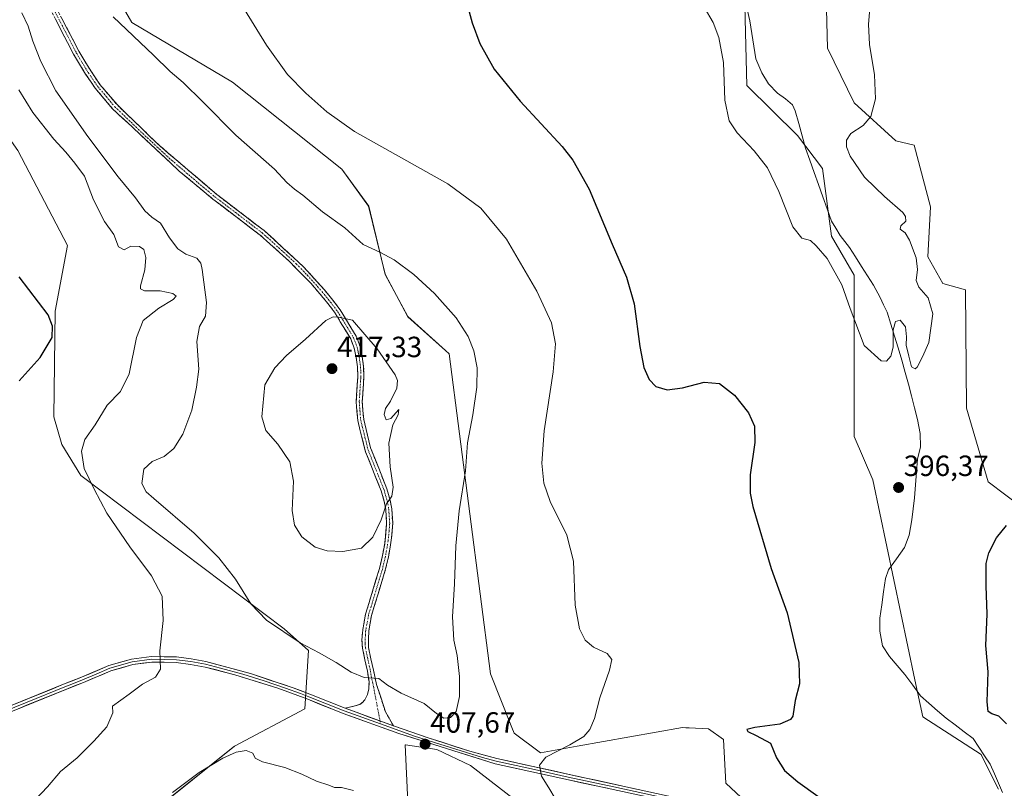
# Model space of a CAD drawing. Units: metres. Extents: x 587330 to 590785, y 4701220 to 4703577.
# Drawn here: x 590170 to 590507, y 4702551 to 4702815 of the extents above; entities that cross this region are included whole.
import ezdxf
from ezdxf.enums import TextEntityAlignment as Align

# ---------------------------------------------------------------- set-up
doc = ezdxf.new("R2010")
doc.units = ezdxf.units.M
doc.header["$MEASUREMENT"] = 0
doc.linetypes.add('TRAZO_Y_PUNTO', pattern=[1, 0.5, -0.25, 0, -0.25])
doc.linetypes.add('TRAZOSX2', pattern=[1.5, 1, -0.5])
for name, color, linetype, lineweight in [('Camino', 19, 'TRAZOSX2', 0), ('Camino Cxs', 19, 'Continuous', 0), ('Camino eje', 19, 'TRAZO_Y_PUNTO', 0), ('Carátula', 7, 'Continuous', 5), ('Corriente natural lineal', 142, 'Continuous', 13), ('Cultivos herbáceos CxS', 92, 'Continuous', 0), ('Curva de nivel maestra', 36, 'Continuous', 30), ('Curva de nivel normal', 36, 'Continuous', 0), ('Layer 0', 7, 'Continuous', 0), ('Pastizal CxS', 92, 'Continuous', 0), ('Punto de cota en terreno', 7, 'Continuous', 0), ('Rótulo de punto de cota en terreno', 19, 'Continuous', 0)]:
    doc.layers.add(name, color=color, linetype=linetype, lineweight=lineweight)
doc.styles.add('Arial', font='txt', dxfattribs={"height": 0.2})

# ---------------------------------------------------------------- blocks, each defined once
blk = doc.blocks.new('*U155')
at = {"layer": 'Cultivos herbáceos CxS', "color": 92, "linetype": 'Continuous', "lineweight": 0}
for points in [[(590132.7621, 4702890.4207, 399.3476), (590152.5049, 4702793.4679, 401.6529), (590169.3405, 4702769.7781, 401.4532), (590186.3133, 4702737.2337, 402.3146), (590182.1109, 4702714.7185, 400.552), (590181.6155, 4702678.5025, 402.4102), (590184.3561, 4702669.0347, 403.6661), (590190.9303, 4702658.3815, 404.814), (590260.5833, 4702605.9079, 409.979), (590268.9929, 4702598.4701, 409.442), (590267.6393, 4702578.4045, 407.7909), (590243.5947, 4702565.6689, 409.9815), (590215.3063, 4702543.0303, 412.072)], [(590303.1093, 4702544.0251, 409.6312), (590302.0746, 4702566.1562, 408.294), (590302.0841, 4702566.1547, 408.2938), (590302.1283, 4702566.1477, 408.2929), (590312.8695, 4702564.4903, 407.6017), (590324.4083, 4702559.0259, 407.1108), (590349.6755, 4702539.4921, 406.8888)], [(590427.6477, 4702538.4101, 402.5709), (590411.9099, 4702552.9329, 401.5921), (590411.1531, 4702567.9029, 400.8906), (590405.9971, 4702571.6019, 400.8379), (590399.4413, 4702571.9257, 401.5816), (590398.2151, 4702571.9865, 401.7721), (590397.1041, 4702572.0415, 401.9518), (590360.9913, 4702565.6683, 404.3208), (590348.4293, 4702563.3603, 404.9849), (590339.4005, 4702570.1517, 406.425), (590338.6399, 4702572.0527, 406.5526), (590331.2887, 4702590.4307, 407.3712), (590317.1461, 4702700.0901, 410.9798), (590315.9253, 4702701.1893, 411.1544), (590303.0025, 4702712.8249, 411.8682), (590295.2225, 4702727.3279, 410.9881), (590289.5633, 4702750.6741, 408.3357), (590280.3719, 4702763.4101, 407.2402), (590242.8905, 4702793.1239, 407.5312), (590208.4321, 4702813.6585, 409.5516), (590187.0215, 4702850.4315, 407.3164)], [(590240.8785, 4703112.7841, 385.49), (590272.0829, 4702995.4795, 388.1624), (590310.9773, 4702942.4187, 389.8732), (590334.9251, 4702927.6465, 390.0055), (590358.3615, 4702910.2273, 390.3771), (590375.2905, 4702909.4703, 390.0286), (590393.0959, 4702892.9649, 390.3653), (590395.8433, 4702890.4179, 390.4129), (590399.6281, 4702869.3515, 390.9965), (590418.3655, 4702824.0291, 391.6523), (590419.1791, 4702792.0773, 392.5482), (590436.5489, 4702774.8823, 392.8669), (590445.0383, 4702763.6331, 392.9799), (590448.1741, 4702740.4313, 393.3464), (590455.9537, 4702726.9875, 393.973), (590455.9533, 4702671.8049, 397.2227), (590462.3159, 4702656.9469, 396.3649), (590476.7079, 4702588.3849, 397.1733), (590479.5171, 4702575.7421, 397.4209), (590499.4635, 4702562.8373, 397.2759), (590504.8911, 4702551.9805, 397.4742), (590505.4305, 4702550.9009, 397.5338)]]:
    blk.add_polyline3d(points, dxfattribs=at)
blk = doc.blocks.new('*U181')
at = {"layer": 'Curva de nivel normal', "color": 36, "linetype": 'Continuous', "lineweight": 0}
blk.add_polyline3d([(590404.58, 4702818.88, 395), (590407.68, 4702813.66, 395), (590409.55, 4702808.52, 395), (590411.18, 4702799.9, 395), (590411.64, 4702786.98, 395), (590413.14, 4702779.88, 395), (590415.87, 4702775.84, 395), (590421.72, 4702769.65, 395), (590426.23, 4702763.78, 395), (590430.11, 4702755.76, 395), (590434.92, 4702743.6, 395), (590437.96, 4702739.74, 395), (590441, 4702738.88, 395), (590442.98, 4702737.06, 395), (590446.67, 4702732.74, 395), (590451.67, 4702723.77, 395), (590454.61, 4702715.67, 395), (590459.34, 4702702.99, 395), (590465.2, 4702697.64, 395), (590466.97, 4702697.61, 395), (590468.55, 4702699.34, 395), (590469.29, 4702702.34, 395), (590469.34, 4702708.34, 395), (590470.11, 4702711.16, 395), (590471.76, 4702711.64, 395), (590473.52, 4702709.32, 395), (590473.92, 4702705.93, 395), (590473.82, 4702703.06, 395), (590474.73, 4702699.26, 395), (590475.59, 4702695.59, 395), (590476.83, 4702695, 395), (590477.52, 4702695.48, 395), (590479.34, 4702699.06, 395), (590481.58, 4702703.98, 395), (590482.93, 4702713.74, 395), (590481.3, 4702719.32, 395), (590478.07, 4702722.88, 395), (590477.17, 4702725.17, 395), (590477.68, 4702729, 395), (590477.2, 4702732.98, 395), (590474.95, 4702739.09, 395), (590473.43, 4702741.55, 395), (590471.71, 4702742.82, 395), (590471.99, 4702743.98, 395), (590473.61, 4702745.5, 395), (590473.58, 4702747.17, 395), (590472.57, 4702748.5, 395), (590466.36, 4702754.01, 395), (590463.15, 4702757.08, 395), (590459.5, 4702760.61, 395), (590454.58, 4702767.84, 395), (590453.28, 4702771, 395), (590453.32, 4702773.25, 395), (590454.8, 4702775.53, 395), (590459.07, 4702778.36, 395), (590461.68, 4702781.39, 395), (590463.21, 4702787.46, 395), (590462.86, 4702795.66, 395), (590461.2, 4702806.09, 395), (590460.86, 4702813.04, 395), (590461.52, 4702821.17, 395)], dxfattribs=at)
blk = doc.blocks.new('*U189')
at = {"layer": 'Curva de nivel normal', "color": 36, "linetype": 'Continuous', "lineweight": 0}
blk.add_polyline3d([(590284.34, 4702550.42, 410), (590280.25, 4702551.51, 410), (590277.9, 4702551.54, 410), (590275.94, 4702552.25, 410), (590271.64, 4702553.62, 410), (590266.65, 4702556.12, 410), (590260.86, 4702558.31, 410), (590253.19, 4702560.31, 410), (590250.72, 4702561.56, 410), (590249.87, 4702563.22, 410), (590247.54, 4702564.22, 410), (590244.14, 4702563.66, 410), (590239.64, 4702561.54, 410), (590231.51, 4702556.58, 410), (590222.39, 4702549.8, 410)], dxfattribs=at)
blk = doc.blocks.new('*U194')
at = {"layer": 'Curva de nivel normal', "color": 36, "linetype": 'Continuous', "lineweight": 0}
for points in [[(590175.27, 4702547.29, 405), (590179.55, 4702551.68, 405), (590183.94, 4702557, 405), (590189.7, 4702561.69, 405), (590195.4, 4702567.42, 405), (590199.78, 4702572.3, 405), (590201.88, 4702577.1, 405), (590201.72, 4702579.36, 405), (590207.51, 4702583.5, 405), (590212.05, 4702586.94, 405), (590216.54, 4702589.34, 405), (590218.18, 4702592.02, 405), (590217.97, 4702598.35, 405), (590219.13, 4702608.68, 405), (590218.84, 4702617.02, 405), (590215.17, 4702624.03, 405), (590207.68, 4702633.93, 405), (590199.8, 4702645.5, 405), (590195.51, 4702653.74, 405), (590192.02, 4702660.84, 405), (590191.15, 4702666.79, 405), (590192.3, 4702670.68, 405), (590195.88, 4702675.8, 405), (590199.96, 4702682.47, 405), (590204.46, 4702687.22, 405), (590207.43, 4702693.18, 405), (590209.98, 4702705.64, 405), (590212.32, 4702711.55, 405), (590217.65, 4702715.78, 405), (590222.59, 4702718.75, 405), (590223.58, 4702719.88, 405), (590222.41, 4702720.78, 405), (590218.09, 4702721.71, 405), (590212.74, 4702721.7, 405), (590211.36, 4702722.41, 405), (590211.4, 4702723.43, 405), (590212.84, 4702728.86, 405), (590213.17, 4702733.15, 405), (590212.5, 4702735.86, 405), (590210.97, 4702736.92, 405), (590208.02, 4702736.96, 405), (590205.72, 4702735.76, 405), (590203.86, 4702736.8, 405), (590202.19, 4702741.02, 405), (590199, 4702745.48, 405), (590195.22, 4702752.84, 405), (590192.23, 4702761.02, 405), (590188.83, 4702765.45, 405), (590185.83, 4702769.16, 405), (590181.71, 4702773.62, 405), (590174.5, 4702782.78, 405), (590169.62, 4702790.53, 405)], [(590242.79, 4702825.07, 405), (590254.51, 4702805.8, 405), (590261.78, 4702795.76, 405), (590267.98, 4702789.36, 405), (590275.2, 4702783, 405), (590284.76, 4702776.25, 405), (590316.71, 4702758.34, 405), (590328, 4702749.97, 405), (590336.85, 4702739.34, 405), (590347.19, 4702721.56, 405), (590352.22, 4702710.67, 405), (590353.63, 4702703.51, 405), (590352.82, 4702693.89, 405), (590349.7, 4702673.72, 405), (590348.95, 4702662.6, 405), (590349.6, 4702655.76, 405), (590351.77, 4702649.46, 405), (590357.45, 4702637.95, 405), (590359.76, 4702629.08, 405), (590360.37, 4702614.02, 405), (590361.77, 4702605.82, 405), (590363.74, 4702601.98, 405), (590366.62, 4702599.57, 405), (590371.34, 4702597.39, 405), (590372.91, 4702595.36, 405), (590372.1, 4702591.69, 405), (590368.74, 4702582.24, 405), (590366.91, 4702575.16, 405), (590365.37, 4702571.32, 405), (590363.32, 4702569, 405), (590358.51, 4702566.09, 405), (590350.32, 4702561.92, 405), (590348.08, 4702559.17, 405), (590348.76, 4702555.4, 405), (590351.34, 4702551.36, 405), (590353.48, 4702547.69, 405)]]:
    blk.add_polyline3d(points, dxfattribs=at)
blk = doc.blocks.new('*U197')
at = {"layer": 'Curva de nivel maestra', "color": 36, "linetype": 'Continuous', "lineweight": 30}
for points in [[(590169.75, 4702690.87, 400), (590176.97, 4702698.86, 400), (590181.07, 4702705.71, 400), (590181.22, 4702709.62, 400), (590179.76, 4702713.42, 400), (590169.82, 4702726.42, 400)], [(590323.15, 4702820.26, 400), (590324.98, 4702813.5, 400), (590327.64, 4702806.41, 400), (590332.55, 4702797.64, 400), (590341.43, 4702786.71, 400), (590355.9, 4702771.11, 400), (590359.57, 4702766.43, 400), (590365.15, 4702756.56, 400), (590372.99, 4702737.63, 400), (590377.91, 4702726.4, 400), (590380.57, 4702717.26, 400), (590382.49, 4702702.64, 400), (590383.86, 4702695.43, 400), (590385.7, 4702691.32, 400), (590388.03, 4702688.91, 400), (590391.82, 4702687.7, 400), (590397.09, 4702688.4, 400), (590404.51, 4702690.36, 400), (590409.81, 4702689.95, 400), (590414.91, 4702685.98, 400), (590419.76, 4702679.87, 400), (590421.82, 4702675.35, 400), (590421.96, 4702669.68, 400), (590420.31, 4702658.68, 400), (590420.31, 4702652.33, 400), (590421.25, 4702647.73, 400), (590427.47, 4702626.54, 400), (590432.96, 4702611.4, 400), (590437, 4702594.36, 400), (590437.19, 4702587.03, 400), (590435.76, 4702581.36, 400), (590434.97, 4702575.97, 400), (590434.1, 4702574.77, 400), (590430.45, 4702573.22, 400), (590421.93, 4702572, 400), (590419.18, 4702571.36, 400), (590419.52, 4702570.65, 400), (590422.34, 4702569.27, 400), (590427.24, 4702566.69, 400), (590429.33, 4702561.69, 400), (590432.04, 4702557.36, 400), (590436.6, 4702553.44, 400), (590443.45, 4702548.48, 400)], [(590508.14, 4702573.32, 400), (590505.54, 4702575.92, 400), (590503.18, 4702576.7, 400), (590501.86, 4702577.54, 400), (590501.51, 4702580.86, 400), (590501.89, 4702591.1, 400), (590501.07, 4702600.14, 400), (590501.52, 4702610.92, 400), (590501.21, 4702620.61, 400), (590501.16, 4702628.24, 400), (590502.04, 4702631.96, 400), (590504.72, 4702637.01, 400), (590508.1, 4702641.29, 400)]]:
    blk.add_polyline3d(points, dxfattribs=at)
blk = doc.blocks.new('5PATER')
at = {"layer": 'Carátula', "linetype": 'Continuous', "lineweight": 5}
h = blk.add_hatch(color=250, dxfattribs=at)
edge = h.paths.add_edge_path()
edge.add_ellipse((0, 0.01), major_axis=(-1.33, -1.34), ratio=0.999422, start_angle=0, end_angle=360)

msp = doc.modelspace()

# ---------------------------------------------------------------- linework, layer by layer
at = {"layer": 'Camino', "color": 19, "linetype": 'TRAZOSX2', "lineweight": 0}
for points in [[(590281.53, 4702578.64), (590286.57, 4702579.95), (590287.48, 4702580.67), (590288.3, 4702581.59), (590289.2, 4702583.35), (590289.59, 4702585.27), (590289.69, 4702587.69), (590289.15, 4702591.32), (590287.41, 4702599.19), (590287.27, 4702602.14), (590287.54, 4702605.49), (590288.53, 4702610.94), (590293.25, 4702626.49), (590294.32, 4702630.94), (590295.05, 4702634.96), (590295.73, 4702642.06), (590295.41, 4702646.75), (590294.89, 4702649.52), (590293.84, 4702653.17), (590288.5, 4702666.52), (590285.8, 4702677.23), (590285.29, 4702683.69), (590285.83, 4702692.08), (590285.77, 4702695.59), (590285.3, 4702698.83), (590284.62, 4702702.07), (590283.4, 4702705.21), (590278.06, 4702714.04), (590275.67, 4702717.2), (590272.8, 4702720.67), (590269.74, 4702724.27), (590262.24, 4702731.9), (590252.42, 4702740.73), (590236.19, 4702753.1), (590224.67, 4702762.69), (590201.82, 4702784.04), (590195.84, 4702791.13), (590192.57, 4702795.91), (590188.45, 4702802.77), (590174.11, 4702830.38)], [(590180.54, 4702822.5), (590190.25, 4702803.78), (590194.31, 4702797.03), (590197.48, 4702792.38), (590203.32, 4702785.47), (590217.72, 4702771.59), (590237.48, 4702754.72), (590253.74, 4702742.32), (590267.25, 4702729.92), (590274.38, 4702722), (590277.29, 4702718.48), (590279.77, 4702715.2), (590285.26, 4702706.13), (590286.61, 4702702.66), (590287.33, 4702699.19), (590287.83, 4702695.76), (590287.9, 4702692.03), (590287.36, 4702683.7), (590287.85, 4702677.57), (590290.23, 4702667.87), (590295.79, 4702653.84), (590296.9, 4702650), (590297.46, 4702647.01), (590297.8, 4702642.03), (590297.43, 4702637.06), (590296.34, 4702630.51), (590295.24, 4702625.94), (590290.54, 4702610.45), (590289.59, 4702605.22), (590289.47, 4702599.46), (590291.18, 4702591.7), (590292.27, 4702586.83), (590295.31, 4702577.45), (590298.05, 4702572.66)]]:
    msp.add_lwpolyline(points, dxfattribs=at)
at = {"layer": 'Camino Cxs', "color": 19, "linetype": 'Continuous', "lineweight": 0}
msp.add_lwpolyline([(590281.53, 4702578.64), (590298.05, 4702572.66)], dxfattribs=at)
msp.add_polyline3d([(590184.42, 4702815.01, 412.16), (590186.37, 4702811.27, 412.43), (590188.31, 4702807.52, 412.59), (590190.25, 4702803.78, 412.86), (590192.28, 4702800.41, 412.96), (590194.31, 4702797.03, 413.04), (590195.9, 4702794.71, 413.16), (590197.48, 4702792.38, 413.24), (590200.4, 4702788.93, 413.39), (590203.32, 4702785.47, 413.52), (590206.2, 4702782.69, 413.6), (590209.08, 4702779.92, 413.59), (590211.96, 4702777.14, 413.67), (590214.84, 4702774.37, 413.69), (590217.72, 4702771.59, 413.71), (590221.01, 4702768.78, 413.76), (590224.31, 4702765.97, 413.72), (590227.6, 4702763.16, 413.73), (590230.89, 4702760.34, 413.62), (590234.19, 4702757.53, 413.68), (590237.48, 4702754.72, 413.68), (590240.73, 4702752.24, 413.68), (590243.98, 4702749.76, 413.72), (590247.24, 4702747.28, 413.72), (590250.49, 4702744.8, 413.72), (590253.74, 4702742.32, 413.78), (590257.12, 4702739.22, 413.87), (590260.5, 4702736.12, 413.88), (590263.87, 4702733.02, 413.96), (590267.25, 4702729.92, 414.03), (590269.63, 4702727.28, 414.09), (590272, 4702724.64, 414.2), (590274.38, 4702722, 414.33), (590277.29, 4702718.48, 414.54), (590279.77, 4702715.2, 414.71), (590281.6, 4702712.18, 414.97), (590283.43, 4702709.15, 415.06), (590285.26, 4702706.13, 415.32), (590286.61, 4702702.66, 415.62), (590287.33, 4702699.19, 415.89), (590287.83, 4702695.76, 416.16), (590287.9, 4702692.03, 416.37), (590287.63, 4702687.87, 416.36), (590287.36, 4702683.7, 416.03), (590287.61, 4702680.64, 415.85), (590287.85, 4702677.57, 415.7), (590289.04, 4702672.72, 415.58), (590290.23, 4702667.87, 415.45), (590291.62, 4702664.36, 415.29), (590293.01, 4702660.86, 415.2), (590294.4, 4702657.35, 415.18), (590295.79, 4702653.84, 415.12), (590296.9, 4702650, 414.86), (590297.46, 4702647.01, 414.66), (590297.8, 4702642.03, 414.38), (590297.43, 4702637.06, 414.2), (590296.89, 4702633.79, 414.12), (590296.34, 4702630.51, 414.08), (590295.24, 4702625.94, 413.99), (590294.07, 4702622.07, 413.9), (590292.89, 4702618.2, 413.82), (590291.72, 4702614.32, 413.71), (590290.54, 4702610.45, 413.41), (590290.07, 4702607.84, 413.11), (590289.59, 4702605.22, 412.67), (590289.53, 4702602.34, 412.19), (590289.47, 4702599.46, 411.7), (590290.33, 4702595.58, 410.94), (590291.18, 4702591.7, 410.24), (590292.27, 4702586.83, 409.62), (590293.79, 4702582.14, 408.89), (590295.31, 4702577.45, 408.33), (590296.68, 4702575.06, 408.21), (590298.05, 4702572.66, 408.09), (590293.92, 4702574.16, 408.13), (590289.79, 4702575.65, 408.13), (590285.66, 4702577.15, 408.06), (590281.53, 4702578.64, 407.92), (590284.05, 4702579.3, 408.09), (590286.57, 4702579.95, 408.27), (590287.48, 4702580.67, 408.39), (590288.3, 4702581.59, 408.54), (590289.2, 4702583.35, 408.82), (590289.59, 4702585.27, 409.18), (590289.69, 4702587.69, 409.61), (590289.15, 4702591.32, 410.21), (590288.28, 4702595.26, 410.95), (590287.41, 4702599.19, 411.74), (590287.27, 4702602.14, 412.24), (590287.54, 4702605.49, 412.77), (590288.04, 4702608.22, 413.19), (590288.53, 4702610.94, 413.48), (590289.71, 4702614.83, 413.76), (590290.89, 4702618.72, 413.86), (590292.07, 4702622.6, 413.95), (590293.25, 4702626.49, 414.07), (590294.32, 4702630.94, 414.22), (590295.05, 4702634.96, 414.35), (590295.39, 4702638.51, 414.47), (590295.73, 4702642.06, 414.6), (590295.41, 4702646.75, 414.89), (590294.89, 4702649.52, 415.08), (590293.84, 4702653.17, 415.27), (590292.06, 4702657.62, 415.3), (590290.28, 4702662.07, 415.4), (590288.5, 4702666.52, 415.55), (590287.6, 4702670.09, 415.62), (590286.7, 4702673.66, 415.69), (590285.8, 4702677.23, 415.87), (590285.55, 4702680.46, 416.04), (590285.29, 4702683.69, 416.24), (590285.56, 4702687.89, 416.53), (590285.83, 4702692.08, 416.57), (590285.77, 4702695.59, 416.4), (590285.3, 4702698.83, 416.2), (590284.62, 4702702.07, 415.86), (590283.4, 4702705.21, 415.52), (590281.62, 4702708.15, 415.28), (590279.84, 4702711.1, 415.08), (590278.06, 4702714.04, 414.86), (590275.67, 4702717.2, 414.64), (590272.8, 4702720.67, 414.38), (590269.74, 4702724.27, 414.15), (590267.24, 4702726.81, 414.06), (590264.74, 4702729.36, 413.96), (590262.24, 4702731.9, 413.89), (590258.97, 4702734.84, 413.76), (590255.69, 4702737.79, 413.76), (590252.42, 4702740.73, 413.66), (590249.17, 4702743.2, 413.74), (590245.93, 4702745.68, 413.72), (590242.68, 4702748.15, 413.88), (590239.44, 4702750.63, 413.87), (590236.19, 4702753.1, 413.89), (590232.35, 4702756.3, 413.83), (590228.51, 4702759.49, 413.8), (590224.67, 4702762.69, 413.87), (590221.41, 4702765.74, 413.93), (590218.14, 4702768.79, 413.91), (590214.88, 4702771.84, 413.8), (590211.61, 4702774.89, 413.85), (590208.35, 4702777.94, 413.72), (590205.08, 4702780.99, 413.59), (590201.82, 4702784.04, 413.79), (590198.83, 4702787.59, 413.49), (590195.84, 4702791.13, 413.34), (590194.21, 4702793.52, 413.21), (590192.57, 4702795.91, 413.13), (590190.51, 4702799.34, 413.01), (590188.45, 4702802.77, 412.88), (590186.4, 4702806.71, 412.69), (590184.35, 4702810.66, 412.38), (590182.3, 4702814.6, 412.17)], dxfattribs=at)
at = {"layer": 'Camino eje', "color": 19, "linetype": 'TRAZO_Y_PUNTO', "lineweight": 0}
for points in [[(590177.33, 4702826.44), (590184.5, 4702812.64), (590189.35, 4702803.28), (590191.38, 4702799.9), (590193.44, 4702796.47), (590195.03, 4702794.15), (590196.66, 4702791.76), (590199.58, 4702788.3), (590202.57, 4702784.76), (590209.77, 4702777.82), (590221.2, 4702767.14), (590231.08, 4702758.71), (590236.84, 4702753.91), (590244.95, 4702747.73), (590253.08, 4702741.53), (590257.99, 4702737.11), (590264.75, 4702730.91), (590268.5, 4702727.1), (590272.06, 4702723.14), (590273.59, 4702721.34), (590276.48, 4702717.84), (590278.92, 4702714.62), (590281.59, 4702710.21), (590284.33, 4702705.67), (590285.62, 4702702.37), (590285.98, 4702700.63), (590286.32, 4702699.01), (590286.8, 4702695.68), (590286.84, 4702693.81), (590286.87, 4702692.06), (590286.33, 4702683.7), (590286.57, 4702680.63), (590286.83, 4702677.4), (590288.02, 4702672.55), (590289.37, 4702667.2), (590292.15, 4702660.18), (590294.82, 4702653.51), (590295.37, 4702651.59), (590295.9, 4702649.76), (590296.44, 4702646.88), (590296.77, 4702642.05), (590296.58, 4702639.56), (590296.24, 4702636.01), (590295.7, 4702632.74), (590295.33, 4702630.73), (590294.25, 4702626.22), (590289.54, 4702610.7), (590288.57, 4702605.36), (590288.43, 4702603.68), (590288.37, 4702600.8), (590288.44, 4702599.33), (590289.31, 4702595.39), (590290.17, 4702591.51), (590290.44, 4702589.7), (590290.98, 4702587.26), (590293.46, 4702574.32)], [(590293.46, 4702574.32), (590293.66, 4702573.27)]]:
    msp.add_lwpolyline(points, dxfattribs=at)
at = {"layer": 'Corriente natural lineal', "color": 142, "linetype": 'Continuous', "lineweight": 13}
msp.add_polyline3d([(590506.77, 4702549.75, 397.33), (590505.38, 4702552.98, 397.35), (590503.99, 4702556.21, 397.33), (590502.6, 4702559.44, 397.29), (590500.64, 4702562.39, 397.28), (590498.67, 4702565.35, 397.28), (590496.71, 4702568.3, 397.22), (590493.62, 4702570.61, 397.24), (590490.53, 4702572.93, 397.17), (590487.44, 4702575.24, 397.21), (590484.51, 4702577.79, 397.17), (590481.58, 4702580.35, 397.13), (590478.65, 4702582.9, 397.12), (590476, 4702586.58, 397.12), (590473.34, 4702590.26, 397.13), (590470.67, 4702593.34, 397.09), (590468, 4702596.42, 397.12), (590465.64, 4702600.05, 397.08), (590465.18, 4702602.56, 397.06), (590464.71, 4702605.06, 397.06), (590464.77, 4702609.57, 397.07), (590465.39, 4702614.07, 397.07), (590466.02, 4702618.58, 397.03), (590466.64, 4702623.08, 396.81), (590467.66, 4702626.09, 396.76), (590470.42, 4702629.89, 396.67), (590473.18, 4702633.69, 396.67), (590474.75, 4702637.9, 396.66), (590475.23, 4702640.55, 396.58), (590475.7, 4702643.2, 396.5), (590476.14, 4702647, 396.43), (590476.58, 4702650.79, 396.38), (590476.95, 4702655.2, 396.37), (590477.33, 4702659.62, 396.34), (590477.7, 4702664.03, 396.23), (590478.67, 4702668.17, 396.08), (590478.52, 4702672.81, 395.88), (590477.67, 4702677.59, 395.67), (590476.62, 4702681.62, 395.33), (590475.56, 4702685.66, 395.32), (590474.51, 4702689.69, 395.32), (590473.45, 4702693.72, 395.19), (590472.26, 4702697.91, 395.18), (590471.07, 4702702.09, 395.05), (590469.78, 4702706.18, 394.84), (590468.5, 4702710.26, 394.6), (590467.21, 4702714.35, 394.19), (590466.04, 4702716.89, 394.04), (590464.87, 4702719.43, 393.99), (590462.61, 4702723.58, 393.97), (590460.55, 4702726.81, 393.76), (590458.5, 4702730.04, 393.66), (590456.44, 4702733.27, 393.5), (590454.38, 4702736.5, 393.38), (590452.78, 4702738.57, 393.28), (590451.18, 4702740.63, 393.21), (590449.71, 4702743.12, 393.16), (590448.23, 4702745.6, 393.11), (590446.74, 4702749.76, 393.04), (590445.26, 4702753.92, 393.02), (590443.77, 4702758.08, 392.94), (590442.28, 4702762.23, 392.89), (590440.8, 4702766.39, 392.93), (590439.31, 4702770.55, 392.95), (590438.13, 4702774.8, 392.68), (590436.95, 4702779.05, 392.55), (590435.77, 4702783.3, 392.44), (590434.77, 4702785.46, 392.38), (590432.42, 4702787.48, 392.29), (590429.71, 4702789.45, 392.2), (590426.61, 4702792.65, 392.09), (590424.25, 4702796.38, 391.99), (590423.24, 4702798.77, 391.93), (590422.23, 4702801.16, 391.91), (590421.54, 4702805.5, 391.88), (590420.86, 4702809.84, 391.9), (590420.17, 4702814.18, 391.83), (590419.32, 4702818.22, 391.7)], dxfattribs=at)
at = {"layer": 'Cultivos herbáceos CxS', "color": 92, "linetype": 'Continuous', "lineweight": 0}
for points in [[(590240.88, 4703112.78, 385.49), (590272.08, 4702995.48, 388.16), (590310.98, 4702942.42, 389.87), (590334.93, 4702927.65, 390.01), (590358.36, 4702910.23, 390.38), (590375.29, 4702909.47, 390.03), (590393.1, 4702892.96, 390.37), (590395.84, 4702890.42, 390.41), (590399.63, 4702869.35, 391), (590418.37, 4702824.03, 391.65), (590419.18, 4702792.08, 392.55), (590436.55, 4702774.88, 392.87), (590445.04, 4702763.63, 392.98), (590448.17, 4702740.43, 393.35), (590455.95, 4702726.99, 393.97), (590455.95, 4702671.8, 397.22), (590462.32, 4702656.95, 396.36), (590476.71, 4702588.38, 397.17), (590479.52, 4702575.74, 397.42), (590499.46, 4702562.84, 397.28), (590504.89, 4702551.98, 397.47), (590505.43, 4702550.9, 397.53)], [(590215.31, 4702543.03, 412.07), (590243.59, 4702565.67, 409.98), (590267.64, 4702578.4, 407.79), (590268.99, 4702598.47, 409.44), (590260.58, 4702605.91, 409.98), (590190.93, 4702658.38, 404.81), (590184.36, 4702669.03, 403.67), (590181.62, 4702678.5, 402.41), (590182.11, 4702714.72, 400.55), (590186.31, 4702737.23, 402.31), (590169.34, 4702769.78, 401.45), (590152.5, 4702793.47, 401.65), (590132.76, 4702890.42, 399.35), (590118.62, 4702959.05, 399.52), (590112.96, 4702973.2, 399.04), (590105.18, 4702981.69, 398.64), (590102.46, 4702983.05, 398.31), (590074.07, 4702997.25, 396.39), (590048.54, 4703009.75, 395.28), (590040.83, 4703013.52, 394.75), (590054.17, 4702968.81, 393.37)], [(590187.02, 4702850.43, 407.32), (590208.43, 4702813.66, 409.55), (590242.89, 4702793.12, 407.53), (590280.37, 4702763.41, 407.24), (590289.56, 4702750.67, 408.34), (590295.22, 4702727.33, 410.99), (590303, 4702712.82, 411.87), (590315.93, 4702701.19, 411.15), (590317.15, 4702700.09, 410.98), (590331.29, 4702590.43, 407.37), (590338.64, 4702572.05, 406.55), (590339.4, 4702570.15, 406.42), (590348.43, 4702563.36, 404.98), (590360.99, 4702565.67, 404.32), (590397.1, 4702572.04, 401.95), (590398.22, 4702571.99, 401.77), (590399.44, 4702571.93, 401.58), (590406, 4702571.6, 400.84), (590411.15, 4702567.9, 400.89), (590411.91, 4702552.93, 401.59), (590427.65, 4702538.41, 402.57)], [(590513.94, 4702647.04, 400.22), (590501.92, 4702656.24, 398.53), (590494.39, 4702681.5, 398.54), (590494.14, 4702722.04, 397.73), (590486.36, 4702724.16, 397.01), (590481.22, 4702733.3, 396.39), (590482.13, 4702750.47, 396.3), (590476.46, 4702771.56, 396.71), (590470.22, 4702773.07, 396.3), (590455.98, 4702786.1, 394.53), (590446.76, 4702804.81, 393.83), (590445.93, 4702840.51, 393.81)], [(590445.93, 4702840.51, 393.81), (590446.76, 4702804.81, 393.83), (590455.98, 4702786.1, 394.53), (590470.22, 4702773.07, 396.3), (590476.46, 4702771.56, 396.71), (590482.13, 4702750.47, 396.3), (590481.22, 4702733.3, 396.39), (590486.36, 4702724.16, 397.01), (590494.14, 4702722.04, 397.73), (590494.39, 4702681.5, 398.54), (590501.92, 4702656.24, 398.53), (590513.94, 4702647.04, 400.22)], [(590349.68, 4702539.49, 406.89), (590324.41, 4702559.03, 407.11), (590312.87, 4702564.49, 407.6), (590302.13, 4702566.15, 408.29), (590302.08, 4702566.15, 408.29), (590302.07, 4702566.16, 408.29), (590303.11, 4702544.03, 409.63)]]:
    msp.add_polyline3d(points, dxfattribs=at)
at = {"layer": 'Curva de nivel normal', "color": 36, "linetype": 'Continuous', "lineweight": 0}
for points in [[(590170.72, 4702816.94, 410), (590172.89, 4702812.41, 410), (590174.44, 4702807.22, 410), (590177.21, 4702800.21, 410), (590182.39, 4702790.2, 410), (590193.33, 4702774.61, 410), (590203.74, 4702760.7, 410), (590209.6, 4702753.56, 410), (590212.82, 4702749.11, 410), (590215.27, 4702746.89, 410), (590218.17, 4702744.84, 410), (590221.31, 4702739.82, 410), (590224.12, 4702736.12, 410), (590226.96, 4702734.24, 410), (590230.66, 4702732.84, 410), (590232.03, 4702731.13, 410), (590232.52, 4702728.93, 410), (590233.93, 4702717.67, 410), (590233.6, 4702713.01, 410), (590231.55, 4702709.42, 410), (590230.65, 4702704.34, 410), (590231.37, 4702694.85, 410), (590230.57, 4702688.63, 410), (590228.92, 4702680.82, 410), (590225.82, 4702672.61, 410), (590222.75, 4702667.67, 410), (590219.46, 4702664.96, 410), (590215.37, 4702663.25, 410), (590212.48, 4702660.62, 410), (590211.78, 4702655.68, 410), (590213.36, 4702652.84, 410), (590215.9, 4702650.51, 410), (590229.74, 4702638.63, 410), (590238.23, 4702630.18, 410), (590243.88, 4702622.85, 410), (590249.18, 4702614.48, 410), (590254.56, 4702608.87, 410), (590266.07, 4702601.04, 410), (590272.63, 4702597.61, 410), (590278.48, 4702594.34, 410), (590283.54, 4702590.96, 410), (590288.04, 4702589.21, 410), (590293.04, 4702588.86, 410), (590296.04, 4702586.58, 410), (590300.71, 4702583.84, 410), (590308.58, 4702580.23, 410), (590312.77, 4702576.89, 410), (590315.32, 4702575.28, 410)], [(590315.32, 4702575.28, 410), (590317.65, 4702575.44, 410), (590319.57, 4702577.56, 410), (590320.67, 4702582.71, 410), (590320.74, 4702589.55, 410), (590319.9, 4702596.68, 410), (590318.8, 4702602.02, 410), (590318.32, 4702609.93, 410), (590319.02, 4702621.28, 410), (590319.44, 4702634.32, 410), (590320.61, 4702646.28, 410), (590322.78, 4702660.02, 410), (590323.44, 4702669.63, 410), (590325.23, 4702679.14, 410), (590326.65, 4702688.62, 410), (590326.78, 4702695.34, 410), (590325.64, 4702701.06, 410), (590323.7, 4702706, 410), (590319.5, 4702712.45, 410), (590312.1, 4702720.77, 410), (590305.04, 4702727.27, 410), (590298.29, 4702732.32, 410), (590293.38, 4702734.91, 410), (590287.71, 4702737.52, 410), (590281.38, 4702743.27, 410), (590273.76, 4702748.76, 410), (590267.03, 4702754.48, 410), (590264.2, 4702756.49, 410), (590261.53, 4702758.82, 410), (590257.25, 4702763.31, 410), (590244.01, 4702775.04, 410), (590232.74, 4702786.48, 410), (590226, 4702793.04, 410), (590221.5, 4702796.8, 410), (590215.85, 4702802.46, 410), (590201.97, 4702815.58, 410)], [(590280.75, 4702632.35, 415), (590287.07, 4702633.55, 415), (590291.04, 4702637.23, 415), (590293.86, 4702643.25, 415), (590295.62, 4702648.68, 415), (590297.51, 4702651.35, 415), (590298, 4702654.35, 415), (590296.97, 4702661.42, 415), (590296.52, 4702669.48, 415), (590297.86, 4702675.79, 415), (590299.72, 4702679.18, 415), (590299.87, 4702681.01, 415), (590297.21, 4702677.97, 415), (590295.61, 4702677.51, 415), (590294.88, 4702679.3, 415), (590295.31, 4702681.34, 415), (590297.06, 4702683.92, 415), (590299.27, 4702688.31, 415), (590299.44, 4702690.94, 415), (590298.66, 4702692.92, 415), (590292.49, 4702701.85, 415), (590283.98, 4702711.61, 415), (590279.24, 4702712.68, 415), (590277.36, 4702712.73, 415), (590274.88, 4702711.5, 415), (590267.88, 4702705.13, 415), (590261.36, 4702699.57, 415), (590257.41, 4702695.34, 415), (590253.95, 4702689.51, 415), (590253, 4702678.51, 415), (590254.33, 4702673.77, 415), (590258.42, 4702669.08, 415), (590262.56, 4702663.09, 415), (590263.79, 4702656.43, 415), (590263.39, 4702646.36, 415), (590264.12, 4702641.37, 415), (590266.62, 4702637.38, 415), (590271.27, 4702633.86, 415), (590275.3, 4702632.6, 415), (590280.75, 4702632.35, 415)]]:
    msp.add_polyline3d(points, dxfattribs=at)
at = {"layer": 'Layer 0', "linetype": 'Continuous', "lineweight": 0}
for points in [[(590087.49, 4702548.17), (590108.56, 4702558.16), (590117.21, 4702561.87), (590132.33, 4702567.63), (590135.87, 4702568.98), (590150.2, 4702573.38), (590159.35, 4702576.48), (590185.02, 4702586.86), (590191.11, 4702589.28), (590200.57, 4702593.26), (590208.34, 4702595.51), (590215.18, 4702596.41), (590223.74, 4702596.22), (590228.68, 4702595.59), (590233.74, 4702594.67), (590249.05, 4702590.53), (590263.73, 4702585.63), (590269.36, 4702583.51), (590281.53, 4702578.64)], [(590389.24, 4702547.39), (590358.05, 4702554.09), (590332.95, 4702559.63), (590299.93, 4702569.98), (590280.85, 4702576.85), (590268.67, 4702581.72), (590258.41, 4702585.5), (590243.73, 4702590.12), (590233.48, 4702592.77), (590228.53, 4702593.68), (590223.6, 4702594.31), (590215.28, 4702594.49), (590208.73, 4702593.63), (590201.21, 4702591.45), (590191.83, 4702587.51), (590185.73, 4702585.08), (590160.02, 4702574.69), (590152.43, 4702572.09), (590136.49, 4702567.17), (590117.93, 4702560.1), (590109.35, 4702556.42), (590092.84, 4702548.55)], [(590293.66, 4702573.27), (590281.19, 4702577.75), (590269.02, 4702582.62), (590266.2, 4702583.68), (590261.07, 4702585.57), (590253.73, 4702588.02), (590246.39, 4702590.33), (590238.74, 4702592.4), (590233.61, 4702593.72), (590231.14, 4702594.18), (590228.61, 4702594.64), (590223.67, 4702595.27), (590219.51, 4702595.36), (590215.23, 4702595.45), (590208.54, 4702594.57), (590200.89, 4702592.36), (590196.16, 4702590.37), (590191.47, 4702588.4), (590188.42, 4702587.18), (590185.38, 4702585.97), (590172.54, 4702580.78), (590159.69, 4702575.59)], [(590281.53, 4702578.64), (590298.05, 4702572.66)], [(590293.66, 4702573.27), (590298.99, 4702571.32), (590304.96, 4702569.25), (590312.08, 4702566.95), (590328.59, 4702561.78), (590333.2, 4702560.56), (590345.39, 4702557.86), (590357.94, 4702555.09), (590373.53, 4702551.74), (590391.89, 4702547.74)], [(590298.05, 4702572.66), (590309.98, 4702568.51), (590324.23, 4702563.92), (590333.45, 4702561.48), (590357.82, 4702556.09), (590394.54, 4702548.09)]]:
    msp.add_lwpolyline(points, dxfattribs=at)
for points in [[(590167.91, 4702579.94, 402.73), (590172.19, 4702581.67, 402.68), (590176.46, 4702583.4, 402.76), (590180.74, 4702585.13, 402.7), (590185.02, 4702586.86, 402.76), (590188.07, 4702588.07, 402.86), (590191.11, 4702589.28, 402.94), (590194.26, 4702590.61, 403.08), (590197.42, 4702591.93, 403.26), (590200.57, 4702593.26, 403.48), (590204.46, 4702594.39, 403.81), (590208.34, 4702595.51, 404.13), (590211.76, 4702595.96, 404.41), (590215.18, 4702596.41, 404.71), (590219.46, 4702596.32, 405.05), (590223.74, 4702596.22, 405.38), (590228.68, 4702595.59, 405.77), (590231.21, 4702595.13, 405.98), (590233.74, 4702594.67, 406.16), (590237.57, 4702593.64, 406.39), (590241.4, 4702592.6, 406.61), (590245.22, 4702591.57, 406.84), (590249.05, 4702590.53, 407.04), (590252.72, 4702589.31, 407.19), (590256.39, 4702588.08, 407.27), (590260.06, 4702586.86, 407.35), (590263.73, 4702585.63, 407.49), (590266.55, 4702584.57, 407.58), (590269.36, 4702583.51, 407.64), (590273.42, 4702581.89, 407.75), (590277.47, 4702580.26, 407.84), (590281.53, 4702578.64, 407.92), (590281.53, 4702578.64, 407.92), (590285.66, 4702577.15, 408.06), (590289.79, 4702575.65, 408.13), (590293.92, 4702574.16, 408.13), (590298.05, 4702572.66, 408.09), (590302.03, 4702571.28, 408.02), (590306, 4702569.89, 407.9), (590309.98, 4702568.51, 407.54), (590314.73, 4702566.98, 407.28), (590319.48, 4702565.45, 406.87), (590324.23, 4702563.92, 406.43), (590328.84, 4702562.7, 406.12), (590333.45, 4702561.48, 405.89), (590338.32, 4702560.4, 405.6), (590343.2, 4702559.32, 405.24), (590348.07, 4702558.25, 404.97), (590352.95, 4702557.17, 404.74), (590357.82, 4702556.09, 404.54), (590362.41, 4702555.09, 404.39), (590367, 4702554.09, 404.23), (590371.59, 4702553.09, 404.08), (590376.18, 4702552.09, 403.94), (590380.77, 4702551.09, 403.81)], [(590371.42, 4702551.22, 404.13), (590366.96, 4702552.18, 404.28), (590362.51, 4702553.13, 404.44), (590358.05, 4702554.09, 404.58), (590353.87, 4702555.01, 404.71), (590349.68, 4702555.94, 404.9), (590345.5, 4702556.86, 405.1), (590341.32, 4702557.78, 405.31), (590337.13, 4702558.71, 405.56), (590332.95, 4702559.63, 405.81), (590328.23, 4702561.11, 406.13), (590323.52, 4702562.59, 406.51), (590318.8, 4702564.07, 406.83), (590314.08, 4702565.54, 407.33), (590309.36, 4702567.02, 407.68), (590304.65, 4702568.5, 407.83), (590299.93, 4702569.98, 408.01), (590296.11, 4702571.35, 408.07), (590292.3, 4702572.73, 408.07), (590288.48, 4702574.1, 408), (590284.67, 4702575.48, 407.96), (590280.85, 4702576.85, 407.89), (590276.79, 4702578.47, 407.77), (590272.73, 4702580.1, 407.71), (590268.67, 4702581.72, 407.6), (590265.25, 4702582.98, 407.45), (590261.83, 4702584.24, 407.29), (590258.41, 4702585.5, 407.09), (590254.74, 4702586.66, 407), (590251.07, 4702587.81, 406.99), (590247.4, 4702588.97, 406.93), (590243.73, 4702590.12, 406.73), (590240.31, 4702591, 406.48), (590236.9, 4702591.89, 406.2), (590233.48, 4702592.77, 406.07), (590231.01, 4702593.23, 405.94), (590228.53, 4702593.68, 405.76), (590223.6, 4702594.31, 405.37), (590219.44, 4702594.4, 405.05), (590215.28, 4702594.49, 404.72), (590212.01, 4702594.06, 404.44), (590208.73, 4702593.63, 404.18), (590204.97, 4702592.54, 403.84), (590201.21, 4702591.45, 403.52), (590198.08, 4702590.14, 403.32), (590194.96, 4702588.82, 403.17), (590191.83, 4702587.51, 403.04), (590188.78, 4702586.3, 402.95), (590185.73, 4702585.08, 402.88), (590181.45, 4702583.35, 402.88), (590177.16, 4702581.62, 402.86), (590172.88, 4702579.89, 402.84), (590168.59, 4702578.15, 402.87)]]:
    msp.add_polyline3d(points, dxfattribs=at)
at = {"layer": 'Pastizal CxS', "color": 92, "linetype": 'Continuous', "lineweight": 0}
for points in [[(590505.43, 4702550.9, 397.53), (590504.89, 4702551.98, 397.47), (590499.46, 4702562.84, 397.28), (590479.52, 4702575.74, 397.42), (590476.71, 4702588.38, 397.17), (590462.32, 4702656.95, 396.36), (590455.95, 4702671.8, 397.22), (590455.95, 4702726.99, 393.97), (590448.17, 4702740.43, 393.35), (590445.04, 4702763.63, 392.98), (590436.55, 4702774.88, 392.87), (590419.18, 4702792.08, 392.55), (590418.37, 4702824.03, 391.65), (590399.63, 4702869.35, 391), (590395.84, 4702890.42, 390.41), (590393.1, 4702892.96, 390.37), (590375.29, 4702909.47, 390.03), (590358.36, 4702910.23, 390.38), (590334.93, 4702927.65, 390.01), (590310.98, 4702942.42, 389.87), (590272.08, 4702995.48, 388.16), (590240.88, 4703112.78, 385.49)], [(590240.88, 4703112.78, 385.49), (590272.08, 4702995.48, 388.16), (590310.98, 4702942.42, 389.87), (590334.93, 4702927.65, 390.01), (590358.36, 4702910.23, 390.38), (590375.29, 4702909.47, 390.03), (590393.1, 4702892.96, 390.37), (590395.84, 4702890.42, 390.41), (590399.63, 4702869.35, 391), (590418.37, 4702824.03, 391.65), (590419.18, 4702792.08, 392.55), (590436.55, 4702774.88, 392.87), (590445.04, 4702763.63, 392.98), (590448.17, 4702740.43, 393.35), (590455.95, 4702726.99, 393.97), (590455.95, 4702671.8, 397.22), (590462.32, 4702656.95, 396.36), (590476.71, 4702588.38, 397.17), (590479.52, 4702575.74, 397.42), (590499.46, 4702562.84, 397.28), (590504.89, 4702551.98, 397.47), (590505.43, 4702550.9, 397.53)], [(590215.31, 4702543.03, 412.07), (590243.59, 4702565.67, 409.98), (590267.64, 4702578.4, 407.79), (590268.99, 4702598.47, 409.44), (590260.58, 4702605.91, 409.98), (590190.93, 4702658.38, 404.81), (590184.36, 4702669.03, 403.67), (590181.62, 4702678.5, 402.41), (590182.11, 4702714.72, 400.55), (590186.31, 4702737.23, 402.31), (590169.34, 4702769.78, 401.45), (590152.5, 4702793.47, 401.65), (590132.76, 4702890.42, 399.35), (590118.62, 4702959.05, 399.52), (590112.96, 4702973.2, 399.04), (590105.18, 4702981.69, 398.64), (590102.46, 4702983.05, 398.31), (590074.07, 4702997.25, 396.39), (590048.54, 4703009.75, 395.28), (590040.83, 4703013.52, 394.75), (590054.17, 4702968.81, 393.37)], [(590215.31, 4702543.03, 412.07), (590243.59, 4702565.67, 409.98), (590267.64, 4702578.4, 407.79), (590268.99, 4702598.47, 409.44), (590260.58, 4702605.91, 409.98), (590190.93, 4702658.38, 404.81), (590184.36, 4702669.03, 403.67), (590181.62, 4702678.5, 402.41), (590182.11, 4702714.72, 400.55), (590186.31, 4702737.23, 402.31), (590169.34, 4702769.78, 401.45), (590152.5, 4702793.47, 401.65), (590132.76, 4702890.42, 399.35)], [(590187.02, 4702850.43, 407.32), (590208.43, 4702813.66, 409.55), (590242.89, 4702793.12, 407.53), (590280.37, 4702763.41, 407.24), (590289.56, 4702750.67, 408.34), (590295.22, 4702727.33, 410.99), (590303, 4702712.82, 411.87), (590315.93, 4702701.19, 411.15), (590317.15, 4702700.09, 410.98), (590331.29, 4702590.43, 407.37), (590338.64, 4702572.05, 406.55), (590339.4, 4702570.15, 406.42), (590348.43, 4702563.36, 404.98), (590360.99, 4702565.67, 404.32), (590397.1, 4702572.04, 401.95), (590398.22, 4702571.99, 401.77), (590399.44, 4702571.93, 401.58), (590406, 4702571.6, 400.84), (590411.15, 4702567.9, 400.89), (590411.91, 4702552.93, 401.59), (590427.65, 4702538.41, 402.57)], [(590187.02, 4702850.43, 407.32), (590208.43, 4702813.66, 409.55), (590242.89, 4702793.12, 407.53), (590280.37, 4702763.41, 407.24), (590289.56, 4702750.67, 408.34), (590295.22, 4702727.33, 410.99), (590303, 4702712.82, 411.87), (590315.93, 4702701.19, 411.15), (590317.15, 4702700.09, 410.98), (590331.29, 4702590.43, 407.37), (590338.64, 4702572.05, 406.55), (590339.4, 4702570.15, 406.42), (590348.43, 4702563.36, 404.98), (590360.99, 4702565.67, 404.32), (590397.1, 4702572.04, 401.95), (590398.22, 4702571.99, 401.77), (590399.44, 4702571.93, 401.58), (590406, 4702571.6, 400.84), (590411.15, 4702567.9, 400.89), (590411.91, 4702552.93, 401.59), (590427.65, 4702538.41, 402.57)], [(590445.93, 4702840.51, 393.81), (590446.76, 4702804.81, 393.83), (590455.98, 4702786.1, 394.53), (590470.22, 4702773.07, 396.3), (590476.46, 4702771.56, 396.71), (590482.13, 4702750.47, 396.3), (590481.22, 4702733.3, 396.39), (590486.36, 4702724.16, 397.01), (590494.14, 4702722.04, 397.73), (590494.39, 4702681.5, 398.54), (590501.92, 4702656.24, 398.53), (590513.94, 4702647.04, 400.22)], [(590445.93, 4702840.51, 393.81), (590446.76, 4702804.81, 393.83), (590455.98, 4702786.1, 394.53), (590470.22, 4702773.07, 396.3), (590476.46, 4702771.56, 396.71), (590482.13, 4702750.47, 396.3), (590481.22, 4702733.3, 396.39), (590486.36, 4702724.16, 397.01), (590494.14, 4702722.04, 397.73), (590494.39, 4702681.5, 398.54), (590501.92, 4702656.24, 398.53), (590513.94, 4702647.04, 400.22)], [(590349.68, 4702539.49, 406.89), (590324.41, 4702559.03, 407.11), (590312.87, 4702564.49, 407.6), (590302.13, 4702566.15, 408.29), (590302.08, 4702566.15, 408.29), (590302.07, 4702566.16, 408.29), (590303.11, 4702544.03, 409.63)], [(590349.68, 4702539.49, 406.89), (590324.41, 4702559.03, 407.11), (590312.87, 4702564.49, 407.6), (590302.13, 4702566.15, 408.29), (590302.08, 4702566.15, 408.29), (590302.07, 4702566.16, 408.29), (590303.11, 4702544.03, 409.63)]]:
    msp.add_polyline3d(points, dxfattribs=at)

# ---------------------------------------------------------------- block references
at = {"layer": 'Cultivos herbáceos CxS', "color": 92, "linetype": 'Continuous', "lineweight": 0}
msp.add_blockref('*U155', (0, 0), dxfattribs=at)
at = {"layer": 'Curva de nivel maestra', "color": 36, "linetype": 'Continuous', "lineweight": 30}
msp.add_blockref('*U197', (0, 0), dxfattribs=at)
at = {"layer": 'Curva de nivel normal', "color": 36, "linetype": 'Continuous', "lineweight": 0}
for name in ['*U181', '*U194', '*U189']:
    msp.add_blockref(name, (0, 0), dxfattribs=at)
at = {"layer": 'Punto de cota en terreno', "linetype": 'Continuous', "lineweight": 0}
for p in [(590277, 4702695, 417.33), (590471.17, 4702654.28, 396.37), (590308.89, 4702566.34, 407.67)]:
    msp.add_blockref('5PATER', p, dxfattribs=at)

# ---------------------------------------------------------------- texts
at = {"layer": 'Rótulo de punto de cota en terreno', "color": 19, "linetype": 'Continuous', "lineweight": 0, "style": 'Arial'}
for s, p in [('417,33', (590278.76, 4702696.76)), ('396,37', (590472.93, 4702656.04)), ('407,67', (590310.65, 4702568.1))]:
    msp.add_text(s, height=7, dxfattribs=at).set_placement(p, align=Align.BOTTOM_LEFT)

doc.saveas('drawing.dxf')
